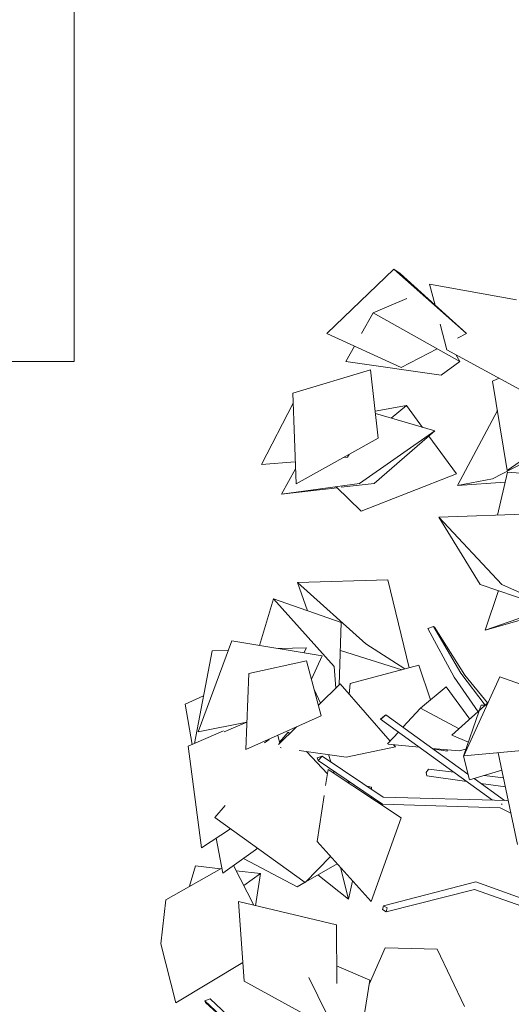
# Model space of a CAD drawing. Units: millimetres. Extents: x 3127 to 7562, y 933 to 3869.
# Drawn here: x 7240 to 7241, y 2709 to 2709 of the extents above; entities that cross this region are included whole.
import ezdxf

# ---------------------------------------------------------------- set-up
doc = ezdxf.new("R2010")
doc.units = ezdxf.units.MM
doc.layers.add('A VENTANAS', color=150, linetype='Continuous', lineweight=18)
doc.layers.add('PUERTAS', color=1, linetype='Continuous', lineweight=18)
doc.layers.add('Interior - Mobiliario _Pluma_Nº__4', color=7, linetype='Continuous', lineweight=20, true_color=0x029e21)

# ---------------------------------------------------------------- blocks, each defined once
blk = doc.blocks.new('ARBL')
at = {"layer": 'Interior - Mobiliario _Pluma_Nº__4', "linetype": 'Continuous'}
for p, q in [((7218.8748, 2710.9679), (7218.9938, 2711.0822)), ((7219.0047, 2711.0745), (7218.9938, 2711.0822)), ((7219.1226, 2710.9679), (7218.9938, 2711.0822)), ((7219.0047, 2711.0745), (7219.1226, 2710.9679)), ((7219.0571, 2711.0552), (7219.0571, 2711.0553)), ((7219.2106, 2711.0276), (7219.0571, 2711.0553)), ((7219.0669, 2711.0183), (7219.0571, 2711.0553)), ((7219.0166, 2711.0302), (7218.9574, 2711.0049)), ((7218.9366, 2710.9679), (7218.9574, 2711.0049)), ((7219.1103, 2710.9185), (7218.9574, 2711.0049)), ((7219.0878, 2710.9393), (7219.0758, 2710.9844)), ((7219.0066, 2710.9079), (7218.8748, 2710.9679)), ((7219.1066, 2710.9597), (7219.1226, 2710.9679)), ((7219.0847, 2710.9483), (7219.0853, 2710.9486)), ((7218.9088, 2710.9185), (7218.924, 2710.9455)), ((7219.0066, 2710.9079), (7219.0705, 2710.941)), ((7219.2179, 2710.8683), (7219.0878, 2710.9393)), ((7219.1033, 2710.9308), (7219.1103, 2710.9185)), ((7219.0777, 2710.8944), (7218.9088, 2710.9185)), ((7219.0777, 2710.8944), (7219.1103, 2710.9185)), ((7218.8148, 2710.8621), (7218.9526, 2710.9038)), ((7218.9525, 2710.9037), (7218.9526, 2710.9038)), ((7218.9657, 2710.7823), (7218.9526, 2710.9038)), ((7219.1686, 2710.8833), (7219.1799, 2710.8891)), ((7219.1945, 2710.7255), (7219.1686, 2710.8833)), ((7218.8207, 2710.7014), (7218.8148, 2710.8621)), ((7218.7592, 2710.7356), (7218.8155, 2710.8445)), ((7218.9606, 2710.8301), (7219.0163, 2710.8404)), ((7218.961, 2710.8262), (7219.0662, 2710.7953)), ((7218.9889, 2710.818), (7219.0163, 2710.8404)), ((7219.0446, 2710.8016), (7219.0163, 2710.8404)), ((7219.1066, 2710.6987), (7219.1772, 2710.8313)), ((7218.9328, 2710.7021), (7219.0662, 2710.7953)), ((7218.9589, 2710.7021), (7219.0662, 2710.7953)), ((7218.8207, 2710.7014), (7218.9657, 2710.7823)), ((7219.1047, 2710.7193), (7219.0558, 2710.7862)), ((7219.1681, 2710.7104), (7219.2577, 2710.7566)), ((7219.1945, 2710.7255), (7219.2641, 2710.7735)), ((7218.7592, 2710.7356), (7218.8192, 2710.7407)), ((7218.9042, 2710.748), (7218.9116, 2710.7486)), ((7218.9116, 2710.7486), (7218.9145, 2710.7537)), ((7218.7592, 2710.7356), (7218.7592, 2710.7356)), ((7218.795, 2710.6834), (7218.8197, 2710.7281)), ((7219.177, 2710.6462), (7219.195, 2710.7222)), ((7219.1945, 2710.7255), (7219.1945, 2710.7256)), ((7219.195, 2710.7222), (7219.252, 2710.7175)), ((7218.9358, 2710.6533), (7219.1047, 2710.7193)), ((7219.1066, 2710.6987), (7219.1681, 2710.7104)), ((7219.1066, 2710.6987), (7219.1909, 2710.7046)), ((7218.795, 2710.6834), (7218.9328, 2710.7021)), ((7218.795, 2710.6834), (7218.8933, 2710.6946)), ((7218.9358, 2710.6533), (7218.8914, 2710.6964)), ((7218.9002, 2710.6954), (7218.9589, 2710.7021)), ((7219.2581, 2710.6492), (7219.0731, 2710.6423)), ((7219.1467, 2710.5233), (7219.0731, 2710.6423)), ((7219.1847, 2710.5233), (7219.0731, 2710.6423)), ((7218.9832, 2710.5315), (7218.8234, 2710.5266)), ((7219.0208, 2710.3755), (7218.9832, 2710.5315)), ((7218.8408, 2710.4766), (7218.8234, 2710.5266)), ((7218.9439, 2710.418), (7218.8234, 2710.5266)), ((7219.3054, 2710.4685), (7219.1467, 2710.5233)), ((7219.1551, 2710.4424), (7219.1787, 2710.5123)), ((7219.3054, 2710.4685), (7219.1847, 2710.5233)), ((7218.7558, 2710.4151), (7218.7804, 2710.4975)), ((7218.9007, 2710.4558), (7218.7804, 2710.4975)), ((7218.8878, 2710.3776), (7218.7804, 2710.4975)), ((7219.1551, 2710.4424), (7219.2473, 2710.4745)), ((7219.1551, 2710.4424), (7219.268, 2710.4745)), ((7218.8968, 2710.3451), (7218.9007, 2710.4558)), ((7219.054, 2710.4452), (7219.0638, 2710.4489)), ((7219.1004, 2710.3591), (7219.054, 2710.4452)), ((7219.0638, 2710.4489), (7219.0659, 2710.4474)), ((7219.1125, 2710.366), (7219.0638, 2710.4489)), ((7219.1193, 2710.3626), (7219.0659, 2710.4474)), ((7218.6474, 2710.2618), (7218.7069, 2710.4233)), ((7218.7069, 2710.4233), (7218.867, 2710.3966)), ((7218.7896, 2710.4095), (7218.8392, 2710.411)), ((7218.8344, 2710.4021), (7218.8392, 2710.411)), ((7219.0132, 2710.3735), (7218.9439, 2710.418)), ((7218.6406, 2710.2412), (7218.6722, 2710.4059)), ((7218.6722, 2710.4059), (7218.7008, 2710.4068)), ((7218.8477, 2710.3557), (7218.867, 2710.3966)), ((7218.8669, 2710.3966), (7218.867, 2710.3966)), ((7219.0077, 2710.372), (7218.899, 2710.4062)), ((7218.7372, 2710.3652), (7218.8392, 2710.3878)), ((7218.8391, 2710.3877), (7218.8392, 2710.3878)), ((7218.8649, 2710.2903), (7218.8392, 2710.3878)), ((7218.8912, 2710.3396), (7218.8878, 2710.3776)), ((7219.0381, 2710.3801), (7218.9164, 2710.3479)), ((7219.0584, 2710.3187), (7219.0381, 2710.3801)), ((7218.7317, 2710.231), (7218.7372, 2710.3652)), ((7219.1427, 2710.2978), (7219.1004, 2710.3591)), ((7219.1551, 2710.3092), (7219.1125, 2710.366)), ((7219.1179, 2710.2194), (7219.1812, 2710.3597)), ((7219.1595, 2710.3132), (7219.1193, 2710.3626)), ((7219.1812, 2710.3597), (7219.2361, 2710.3399)), ((7218.8987, 2710.3469), (7218.86, 2710.3089)), ((7218.9873, 2710.2458), (7218.8987, 2710.3469)), ((7218.9148, 2710.3285), (7218.9164, 2710.3479)), ((7219.0861, 2710.3419), (7219.0408, 2710.3039)), ((7219.0861, 2710.3419), (7219.1282, 2710.2846)), ((7218.6241, 2710.3111), (7218.6569, 2710.3259)), ((7218.8526, 2710.3372), (7218.8638, 2710.3126)), ((7218.6365, 2710.2394), (7218.6241, 2710.3111)), ((7218.8649, 2710.3137), (7218.8628, 2710.3148)), ((7219.0098, 2710.2703), (7219.0408, 2710.3039)), ((7219.1094, 2710.2675), (7219.0408, 2710.3039)), ((7219.0966, 2710.2559), (7219.1606, 2710.3142)), ((7219.1449, 2710.2998), (7219.1482, 2710.3093)), ((7219.1482, 2710.3093), (7219.1551, 2710.3092)), ((7219.1558, 2710.3091), (7219.1583, 2710.3091)), ((7218.7317, 2710.231), (7218.8649, 2710.2903)), ((7218.977, 2710.2903), (7218.97, 2710.2845)), ((7218.97, 2710.2845), (7218.9728, 2710.2863)), ((7218.9728, 2710.2863), (7218.9797, 2710.2921)), ((7218.9797, 2710.2921), (7218.977, 2710.2903)), ((7219.1249, 2710.1873), (7218.9797, 2710.2921)), ((7219.117, 2710.219), (7219.1448, 2710.2994)), ((7218.6474, 2710.2618), (7218.7337, 2710.2794)), ((7218.6932, 2710.2623), (7218.7337, 2710.2792)), ((7218.8214, 2710.2709), (7218.7893, 2710.2394)), ((7218.821, 2710.2707), (7218.8212, 2710.2707)), ((7219.1685, 2710.1412), (7218.97, 2710.2845)), ((7218.6298, 2710.2364), (7218.6922, 2710.264)), ((7218.6474, 2710.2618), (7218.6475, 2710.2619)), ((7218.7916, 2710.2416), (7218.7883, 2710.2562)), ((7218.7911, 2710.2436), (7218.8065, 2710.2616)), ((7218.8092, 2710.2589), (7218.8065, 2710.2616)), ((7218.9824, 2710.2406), (7219.0018, 2710.2616)), ((7219.1256, 2710.244), (7219.0966, 2710.2559)), ((7218.653, 2710.0563), (7218.6298, 2710.2364)), ((7218.7649, 2710.2423), (7218.7728, 2710.2484)), ((7218.7728, 2710.2484), (7218.7727, 2710.2492)), ((7218.794, 2710.2339), (7218.7925, 2710.2341)), ((7218.7933, 2710.2339), (7218.7933, 2710.234)), ((7218.9092, 2710.2172), (7218.9966, 2710.2352)), ((7219.0386, 2710.235), (7218.9837, 2710.2401)), ((7218.9966, 2710.2352), (7218.9931, 2710.2392)), ((7218.9966, 2710.2352), (7218.9965, 2710.2353)), ((7219.1095, 2710.2284), (7219.0618, 2710.2328)), ((7219.1179, 2710.2194), (7219.2874, 2710.235)), ((7218.9092, 2710.2172), (7218.8263, 2710.2292)), ((7218.8762, 2710.1879), (7218.8389, 2710.2274)), ((7218.8667, 2710.2191), (7218.8582, 2710.2159)), ((7218.8582, 2710.2159), (7218.8595, 2710.2114)), ((7218.8595, 2710.2114), (7218.8667, 2710.2191)), ((7218.9746, 2710.1462), (7218.8667, 2710.2191)), ((7218.8821, 2710.2087), (7218.8783, 2710.2217)), ((7219.0883, 2710.228), (7219.063, 2710.232)), ((7219.0883, 2710.228), (7219.0875, 2710.2305)), ((7219.1095, 2710.2284), (7219.1212, 2710.2311)), ((7219.117, 2710.219), (7219.1181, 2710.2198)), ((7219.1275, 2710.1769), (7219.117, 2710.219)), ((7219.2126, 2710.0626), (7219.1785, 2710.225)), ((7218.9734, 2710.1338), (7218.8595, 2710.2114)), ((7218.873, 2710.1667), (7218.8773, 2710.1952)), ((7218.8773, 2710.1951), (7218.8773, 2710.1952)), ((7219.0065, 2710.1094), (7218.8773, 2710.1952)), ((7218.8883, 2710.1879), (7218.8868, 2710.1928)), ((7219.0508, 2710.1903), (7219.0549, 2710.1958)), ((7219.0523, 2710.184), (7219.0508, 2710.1903)), ((7219.1228, 2710.1742), (7219.0523, 2710.184)), ((7219.1, 2710.1907), (7219.0549, 2710.1958)), ((7219.1248, 2710.1879), (7219.1239, 2710.188)), ((7219.1275, 2710.1769), (7219.185, 2710.1939)), ((7219.1878, 2710.1808), (7219.1536, 2710.1846)), ((7218.9174, 2710.172), (7218.9098, 2710.1737)), ((7218.9539, 2710.1638), (7218.9459, 2710.1656)), ((7218.9539, 2710.1601), (7218.9539, 2710.1638)), ((7219.1895, 2710.1406), (7219.1359, 2710.1794)), ((7219.1911, 2710.1647), (7219.1478, 2710.1707)), ((7218.858, 2710.0675), (7218.8703, 2710.149)), ((7218.954, 2710.1443), (7218.9539, 2710.147)), ((7219.1939, 2710.1405), (7218.9746, 2710.1462)), ((7218.6771, 2710.1102), (7218.6952, 2710.1314)), ((7219.1819, 2710.1273), (7218.9734, 2710.1338)), ((7219.1842, 2710.1333), (7219.1844, 2710.1335)), ((7219.1844, 2710.1335), (7219.1857, 2710.1346)), ((7219.1965, 2710.1393), (7219.1939, 2710.1405)), ((7219.2009, 2710.1182), (7219.1819, 2710.1273)), ((7218.8369, 2709.9952), (7218.6771, 2710.1102)), ((7218.9533, 2709.9612), (7219.0065, 2710.1094)), ((7218.653, 2710.0563), (7218.7048, 2710.0903)), ((7218.691, 2710.0119), (7218.6793, 2710.0736)), ((7218.9533, 2709.9612), (7218.858, 2710.0675)), ((7218.653, 2710.0563), (7218.653, 2710.0564)), ((7218.691, 2710.0119), (7218.7527, 2710.0558)), ((7218.8369, 2709.9952), (7218.8818, 2710.041)), ((7218.632, 2709.9883), (7218.6424, 2710.0244)), ((7218.6424, 2710.0244), (7218.6868, 2710.0192)), ((7218.7456, 2709.9547), (7218.7099, 2710.0253)), ((7218.8227, 2709.9874), (7218.7274, 2710.0378)), ((7218.8379, 2709.9962), (7218.8932, 2710.0282)), ((7218.5899, 2709.9646), (7218.6894, 2710.0207)), ((7218.7146, 2710.016), (7218.7578, 2710.011)), ((7218.728, 2709.9895), (7218.7578, 2710.011)), ((7218.7486, 2709.954), (7218.7578, 2710.011)), ((7218.9134, 2709.9655), (7218.8593, 2710.0086)), ((7218.9134, 2709.9655), (7218.8991, 2710.0217)), ((7218.8227, 2709.9874), (7218.8366, 2709.9955)), ((7218.9134, 2709.9655), (7218.9207, 2709.9976)), ((7219.1391, 2709.9961), (7218.9753, 2709.9537)), ((7219.2687, 2709.9494), (7219.1391, 2709.9961)), ((7219.1367, 2709.9824), (7218.9803, 2709.9432)), ((7219.2765, 2709.9335), (7219.1367, 2709.9824)), ((7218.5899, 2709.9646), (7218.5812, 2709.8862)), ((7218.8924, 2709.9198), (7218.7188, 2709.9611)), ((7218.7286, 2709.8205), (7218.7188, 2709.9611)), ((7218.9753, 2709.9537), (7218.9735, 2709.9471)), ((7218.9821, 2709.9499), (7218.9753, 2709.9537)), ((7218.9735, 2709.9471), (7218.9803, 2709.9432)), ((7218.9803, 2709.9432), (7218.9821, 2709.9499)), ((7218.8926, 2709.816), (7218.8924, 2709.9198)), ((7218.608, 2709.7817), (7218.5812, 2709.8862)), ((7218.9783, 2709.8792), (7218.9505, 2709.8161)), ((7218.9783, 2709.8792), (7219.0704, 2709.8768)), ((7219.1187, 2709.7753), (7219.0704, 2709.8768)), ((7218.608, 2709.7817), (7218.7263, 2709.8535)), ((7218.9515, 2709.822), (7218.8925, 2709.8474)), ((7218.8927, 2709.7305), (7218.7286, 2709.8205)), ((7218.8751, 2709.7615), (7218.8435, 2709.827)), ((7218.9305, 2709.6962), (7218.9515, 2709.822)), ((7218.6594, 2709.7852), (7218.6684, 2709.7887)), ((7218.6603, 2709.7822), (7218.6594, 2709.7852)), ((7218.7607, 2709.691), (7218.6594, 2709.7852)), ((7218.7464, 2709.7043), (7218.6603, 2709.7822)), ((7218.7634, 2709.7), (7218.6684, 2709.7887))]:
    blk.add_line(p, q, dxfattribs=at)

msp = doc.modelspace()

# ---------------------------------------------------------------- linework, layer by layer
at = {"layer": 'A VENTANAS'}
msp.add_lwpolyline([(7239.44298, 2710.03323), (7240.24657, 2710.03323), (7240.24657, 2709.03323), (7239.44298, 2709.03323)], close=True, dxfattribs=at)

# ---------------------------------------------------------------- block references
at = {"layer": 'PUERTAS', "xscale": 0.3965579646553857, "yscale": 0.3965579646553857, "zscale": 0.3965579646553857}
msp.add_blockref('ARBL', (4377.72161, 1633.9969), dxfattribs=at)

doc.saveas('drawing.dxf')
